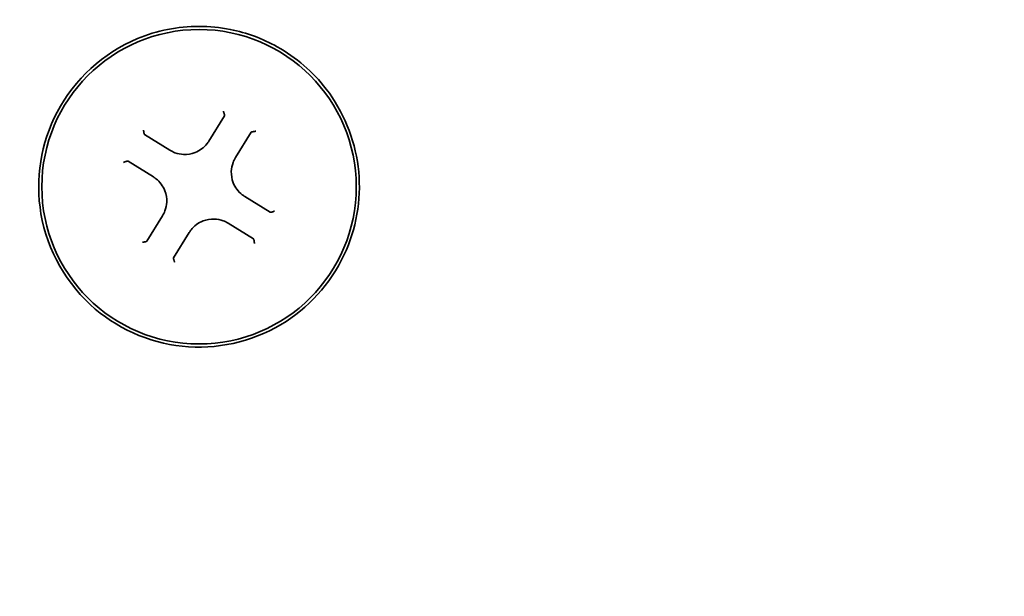
# Model space of a CAD drawing. Units: millimetres. Extents: x 16 to 3106, y -125 to 404.
# Drawn here: x 341 to 373, y 172 to 191 of the extents above; entities that cross this region are included whole.
import ezdxf

# ---------------------------------------------------------------- set-up
doc = ezdxf.new("R2010")
doc.units = ezdxf.units.MM
doc.header["$LTSCALE"] = 2
doc.layers.add('Quota', color=5, linetype='Continuous', lineweight=13, true_color=0x0000ff)
doc.layers.add('Sovrapponi', color=7, linetype='Continuous', lineweight=18)
doc.layers.add('Visibile', color=7, linetype='Continuous', lineweight=35)
doc.styles.add('Quota', font='Futura_Book_BT.ttf')
doc.dimstyles.new('Antal', dxfattribs={"dimscale": 2, "dimtxt": 2.2, "dimasz": 2.2, "dimexe": 1, "dimexo": 2, "dimgap": 1, "dimtad": 0, "dimtih": 1, "dimtoh": 1, "dimdec": 3, "dimrnd": 1e-08, "dimtxsty": 'Quota', "dimblk": 'Filled-1', "dimcen": 0.09, "dimdle": 8, "dimclrd": 256, "dimclre": 256, "dimclrt": 256, "dimazin": 2, "dimtfac": 0.772727, "dimtmove": 0, "dimatfit": 3, "dimldrblk": 'Filled-1', "dimfxl": 1, "dimtolj": 1, "dimlwd": -1, "dimlwe": -1, "dimarcsym": 0})

# ---------------------------------------------------------------- blocks, each defined once
blk = doc.blocks.new('Filled-1')
at = {"color": 0}
for p, q in [((0, 0), (-1, 0.1705)), ((-1, 0.1705), (-1, -0.1705)), ((-1, 0), (0, 0)), ((-1, -0.1705), (0, 0))]:
    blk.add_line(p, q, dxfattribs=at)
at = {"color": 0, "flags": 128}
blk.add_lwpolyline([(-1, -0.1705), (0, 0), (-1, 0.1705), (-1, -0.1705)], dxfattribs=at)
at = {"color": 0}
blk.add_solid([(-1, -0.1705), (0, 0), (-1, 0.1705), (-1, -0.1705)], dxfattribs=at)
blk = doc.blocks.new('*D6')
at = {"layer": 'Defpoints', "color": 0, "transparency": 16777216}
for p in [(260.988, 293.237), (379.451, 293.237), (324.151, 143.692)]:
    blk.add_point(p, dxfattribs=at)
at = {"layer": 'Quota', "transparency": 16777216}
for p, q in [((375.451, 293.237), (258.988, 293.237)), ((260.988, 288.837), (260.988, 222.721)), ((260.988, 148.092), (260.988, 214.208)), ((320.151, 143.692), (258.988, 143.692))]:
    blk.add_line(p, q, dxfattribs=at)
at = {"layer": 'Quota', "transparency": 16777216, "xscale": 4.400000095367432, "yscale": 4.400000095367432, "zscale": 4.400000095367432}
for p, rotation in [((260.988, 293.237), 90), ((260.988, 143.692), 270)]:
    blk.add_blockref('Filled-1', p, dxfattribs=dict(at, rotation=rotation))
at = {"layer": 'Quota', "transparency": 16777216, "insert": (260.988, 218.464), "char_height": 4.4, "attachment_point": 5, "style": 'Quota'}
blk.add_mtext('\\A1;150', dxfattribs=at)

msp = doc.modelspace()

# ---------------------------------------------------------------- linework, layer by layer
at = {"layer": 'Sovrapponi'}
for p, q in [((347.7603, 187.4495), (347.2616, 186.6437)), ((346.0249, 186.3526), (345.2191, 186.8514)), ((348.1119, 186.1175), (348.6106, 186.9233)), ((344.6928, 186.001), (345.4986, 185.5023)), ((349.2088, 184.382), (348.403, 184.8808)), ((345.7897, 184.2656), (345.291, 183.4598)), ((347.8767, 184.0305), (348.6825, 183.5317)), ((346.1413, 182.9336), (346.64, 183.7393))]:
    msp.add_line(p, q, dxfattribs=at)
msp.add_circle((346.9508, 185.1915), 5, dxfattribs=at)
for points, knots in [([(346.9508, 190.2915), (347.2836, 190.2915), (347.6163, 190.2589), (348.465, 190.0906), (348.9708, 189.9046), (350.04, 189.3081), (350.5744, 188.8465), (351.5436, 187.5843), (351.8976, 186.7239), (352.1237, 184.9368), (351.994, 184.0123), (351.2423, 182.2579), (350.565, 181.4551), (348.8077, 180.3191), (347.704, 180.0319), (345.5371, 180.1726), (344.4796, 180.6), (342.7465, 182.0702), (342.1234, 183.1631), (341.7367, 185.4273), (341.9198, 186.5813), (342.9842, 188.6066), (343.9051, 189.4485), (345.6115, 190.1579), (346.281, 190.2915), (346.9508, 190.2915)], [0, 0, 0, 0, 0.0957597, 0.0957597, 0.2489753, 0.2489753, 0.4481555, 0.4481555, 0.7070898, 0.7070898, 0.9668216, 0.9668216, 1.2566045, 1.2566045, 1.5690429, 1.5690429, 1.8815119, 1.8815119, 2.2231825, 2.2231825, 2.5428406, 2.5428406, 2.8819372, 2.8819372, 3.0746874, 3.0746874, 3.0746874, 3.0746874]), ([(347.7637, 187.4662), (347.7628, 187.4721), (347.7612, 187.4797), (347.7564, 187.4993), (347.7528, 187.5118), (347.7456, 187.5353), (347.742, 187.5461), (347.7345, 187.5681), (347.7304, 187.5793), (347.7261, 187.5908), (347.7259, 187.5914), (347.7257, 187.592)], [-0.014783214, -0.014783214, -0.014783214, -0.014783214, -0.011328553, -0.011328553, -0.007003343, -0.007003343, -0.003547997, -0.003547997, 0, 0, 0.000180552, 0.000180552, 0.000180552, 0.000180552]), ([(347.7603, 187.4495), (347.7612, 187.4509), (347.7619, 187.4523), (347.7639, 187.4577), (347.7643, 187.4618), (347.7637, 187.4662)], [-0.0160476733, -0.0160476733, -0.0160476733, -0.0160476733, -0.0150306554, -0.0150306554, -0.0124223887, -0.0124223887, -0.0124223887, -0.0124223887]), ([(345.1866, 186.9943), (345.1867, 186.9937), (345.1867, 186.9931), (345.1882, 186.9788), (345.1898, 186.9649), (345.1942, 186.9329), (345.197, 186.9158), (345.2022, 186.8895), (345.2045, 186.8791), (345.2074, 186.8687), (345.2081, 186.8667), (345.2087, 186.8648)], [-0.035366891, -0.035366891, -0.035366891, -0.035366891, -0.035200547, -0.035200547, -0.031367547, -0.031367547, -0.026200734, -0.026200734, -0.022100534, -0.022100534, -0.020957798, -0.020957798, -0.020957798, -0.020957798]), ([(345.2087, 186.8648), (345.2106, 186.859), (345.2141, 186.8545), (345.219, 186.8514), (345.2191, 186.8514), (345.2191, 186.8514)], [-0.0532109407, -0.0532109407, -0.0532109407, -0.0532109407, -0.0496166265, -0.0496166265, -0.049585991, -0.049585991, -0.049585991, -0.049585991]), ([(348.6241, 186.9337), (348.6183, 186.9318), (348.6138, 186.9282), (348.6107, 186.9233), (348.6107, 186.9233), (348.6106, 186.9233)], [-0.0532109407, -0.0532109407, -0.0532109407, -0.0532109407, -0.0496166265, -0.0496166265, -0.049585991, -0.049585991, -0.049585991, -0.049585991]), ([(348.7536, 186.9558), (348.753, 186.9557), (348.7524, 186.9556), (348.7381, 186.9542), (348.7242, 186.9525), (348.6922, 186.9481), (348.6751, 186.9453), (348.6488, 186.9402), (348.6383, 186.9379), (348.628, 186.9349), (348.6259, 186.9343), (348.6241, 186.9337)], [-0.035366891, -0.035366891, -0.035366891, -0.035366891, -0.035200547, -0.035200547, -0.031367547, -0.031367547, -0.026200734, -0.026200734, -0.022100534, -0.022100534, -0.020957798, -0.020957798, -0.020957798, -0.020957798]), ([(346.0249, 186.3526), (346.0751, 186.3216), (346.1284, 186.2955), (346.2724, 186.2417), (346.3664, 186.2228), (346.5844, 186.2139), (346.7087, 186.2346), (346.9731, 186.3376), (347.1062, 186.4366), (347.2252, 186.5884), (347.2442, 186.6156), (347.2616, 186.6437)], [0, 0, 0, 0, 0.01581458, 0.01581458, 0.0411179, 0.0411179, 0.07401221, 0.07401221, 0.11677483, 0.11677483, 0.12565021, 0.12565021, 0.12565021, 0.12565021]), ([(348.1119, 186.1175), (348.0809, 186.0673), (348.0547, 186.014), (348.001, 185.87), (347.982, 185.7759), (347.9732, 185.558), (347.9939, 185.4337), (348.0969, 185.1693), (348.1959, 185.0362), (348.3477, 184.9172), (348.3749, 184.8982), (348.403, 184.8808)], [0, 0, 0, 0, 0.01581458, 0.01581458, 0.0411179, 0.0411179, 0.07401221, 0.07401221, 0.11677483, 0.11677483, 0.12565021, 0.12565021, 0.12565021, 0.12565021]), ([(344.6761, 186.0044), (344.6703, 186.0035), (344.6627, 186.002), (344.6431, 185.9971), (344.6306, 185.9936), (344.6071, 185.9863), (344.5962, 185.9828), (344.5743, 185.9752), (344.563, 185.9711), (344.5515, 185.9668), (344.551, 185.9666), (344.5504, 185.9664)], [-0.014783214, -0.014783214, -0.014783214, -0.014783214, -0.011328553, -0.011328553, -0.007003343, -0.007003343, -0.003547997, -0.003547997, 0, 0, 0.000180552, 0.000180552, 0.000180552, 0.000180552]), ([(344.6928, 186.001), (344.6915, 186.0019), (344.69, 186.0026), (344.6847, 186.0046), (344.6805, 186.005), (344.6761, 186.0044)], [-0.0160476733, -0.0160476733, -0.0160476733, -0.0160476733, -0.0150306554, -0.0150306554, -0.0124223887, -0.0124223887, -0.0124223887, -0.0124223887]), ([(345.7897, 184.2656), (345.8208, 184.3158), (345.8469, 184.3691), (345.9006, 184.5131), (345.9196, 184.6071), (345.9285, 184.8251), (345.9077, 184.9494), (345.8048, 185.2138), (345.7058, 185.3469), (345.554, 185.4659), (345.5268, 185.4849), (345.4986, 185.5023)], [0, 0, 0, 0, 0.01581458, 0.01581458, 0.0411179, 0.0411179, 0.07401221, 0.07401221, 0.11677483, 0.11677483, 0.12565021, 0.12565021, 0.12565021, 0.12565021]), ([(347.8767, 184.0305), (347.8266, 184.0615), (347.7733, 184.0876), (347.6292, 184.1413), (347.5352, 184.1603), (347.3173, 184.1692), (347.1929, 184.1485), (346.9285, 184.0455), (346.7955, 183.9465), (346.6765, 183.7947), (346.6575, 183.7675), (346.64, 183.7393)], [0, 0, 0, 0, 0.01581458, 0.01581458, 0.0411179, 0.0411179, 0.07401221, 0.07401221, 0.11677483, 0.11677483, 0.12565021, 0.12565021, 0.12565021, 0.12565021]), ([(349.2088, 184.382), (349.2102, 184.3812), (349.2116, 184.3805), (349.2169, 184.3785), (349.2211, 184.3781), (349.2255, 184.3787)], [-0.0160476733, -0.0160476733, -0.0160476733, -0.0160476733, -0.0150306554, -0.0150306554, -0.0124223887, -0.0124223887, -0.0124223887, -0.0124223887]), ([(349.2255, 184.3787), (349.2314, 184.3795), (349.239, 184.3811), (349.2586, 184.386), (349.2711, 184.3895), (349.2946, 184.3968), (349.3054, 184.4003), (349.3274, 184.4079), (349.3386, 184.4119), (349.3501, 184.4163), (349.3507, 184.4165), (349.3512, 184.4167)], [-0.014783214, -0.014783214, -0.014783214, -0.014783214, -0.011328553, -0.011328553, -0.007003343, -0.007003343, -0.003547997, -0.003547997, 0, 0, 0.000180552, 0.000180552, 0.000180552, 0.000180552]), ([(348.693, 183.5183), (348.691, 183.5241), (348.6875, 183.5286), (348.6826, 183.5317), (348.6826, 183.5317), (348.6825, 183.5317)], [-0.0532109407, -0.0532109407, -0.0532109407, -0.0532109407, -0.0496166265, -0.0496166265, -0.049585991, -0.049585991, -0.049585991, -0.049585991]), ([(345.1481, 183.4273), (345.1487, 183.4274), (345.1493, 183.4274), (345.1635, 183.4289), (345.1775, 183.4306), (345.2094, 183.4349), (345.2266, 183.4378), (345.2529, 183.4429), (345.2633, 183.4452), (345.2736, 183.4482), (345.2757, 183.4488), (345.2775, 183.4494)], [-0.035366891, -0.035366891, -0.035366891, -0.035366891, -0.035200547, -0.035200547, -0.031367547, -0.031367547, -0.026200734, -0.026200734, -0.022100534, -0.022100534, -0.020957798, -0.020957798, -0.020957798, -0.020957798]), ([(345.2775, 183.4494), (345.2834, 183.4513), (345.2879, 183.4549), (345.291, 183.4597), (345.291, 183.4598), (345.291, 183.4598)], [-0.0532109407, -0.0532109407, -0.0532109407, -0.0532109407, -0.0496166265, -0.0496166265, -0.049585991, -0.049585991, -0.049585991, -0.049585991]), ([(348.715, 183.3888), (348.715, 183.3894), (348.7149, 183.39), (348.7135, 183.4042), (348.7118, 183.4182), (348.7074, 183.4502), (348.7046, 183.4673), (348.6995, 183.4936), (348.6971, 183.504), (348.6942, 183.5144), (348.6936, 183.5164), (348.693, 183.5183)], [-0.035366891, -0.035366891, -0.035366891, -0.035366891, -0.035200547, -0.035200547, -0.031367547, -0.031367547, -0.026200734, -0.026200734, -0.022100534, -0.022100534, -0.020957798, -0.020957798, -0.020957798, -0.020957798]), ([(346.1413, 182.9336), (346.1405, 182.9322), (346.1398, 182.9307), (346.1378, 182.9254), (346.1374, 182.9213), (346.138, 182.9168)], [-0.0160476733, -0.0160476733, -0.0160476733, -0.0160476733, -0.0150306554, -0.0150306554, -0.0124223887, -0.0124223887, -0.0124223887, -0.0124223887]), ([(346.138, 182.9168), (346.1388, 182.911), (346.1404, 182.9034), (346.1453, 182.8838), (346.1488, 182.8713), (346.1561, 182.8478), (346.1596, 182.837), (346.1672, 182.815), (346.1712, 182.8038), (346.1756, 182.7922), (346.1758, 182.7917), (346.176, 182.7911)], [-0.014783214, -0.014783214, -0.014783214, -0.014783214, -0.011328553, -0.011328553, -0.007003343, -0.007003343, -0.003547997, -0.003547997, 0, 0, 0.000180552, 0.000180552, 0.000180552, 0.000180552])]:
    msp.add_open_spline(points, degree=3, knots=knots, dxfattribs=at)
at = {"layer": 'Visibile'}
for p, q in [((347.7603, 187.4495), (347.2616, 186.6437)), ((346.0249, 186.3526), (345.2191, 186.8514)), ((348.1119, 186.1175), (348.6106, 186.9233)), ((344.6928, 186.001), (345.4986, 185.5023)), ((349.2088, 184.382), (348.403, 184.8808)), ((345.7897, 184.2656), (345.291, 183.4598)), ((347.8767, 184.0305), (348.6825, 183.5317)), ((346.1413, 182.9336), (346.64, 183.7393))]:
    msp.add_line(p, q, dxfattribs=at)
msp.add_circle((346.9508, 185.1915), 5, dxfattribs=at)
for points, knots in [([(346.9508, 190.2915), (347.2836, 190.2915), (347.6163, 190.2589), (348.465, 190.0906), (348.9708, 189.9046), (350.04, 189.3081), (350.5744, 188.8465), (351.5436, 187.5843), (351.8976, 186.7239), (352.1237, 184.9368), (351.994, 184.0123), (351.2423, 182.2579), (350.565, 181.4551), (348.8077, 180.3191), (347.704, 180.0319), (345.5371, 180.1726), (344.4796, 180.6), (342.7465, 182.0702), (342.1234, 183.1631), (341.7367, 185.4273), (341.9198, 186.5813), (342.9842, 188.6066), (343.9051, 189.4485), (345.6115, 190.1579), (346.281, 190.2915), (346.9508, 190.2915)], [0, 0, 0, 0, 0.0957597, 0.0957597, 0.2489753, 0.2489753, 0.4481555, 0.4481555, 0.7070898, 0.7070898, 0.9668216, 0.9668216, 1.2566045, 1.2566045, 1.5690429, 1.5690429, 1.8815119, 1.8815119, 2.2231825, 2.2231825, 2.5428406, 2.5428406, 2.8819372, 2.8819372, 3.0746874, 3.0746874, 3.0746874, 3.0746874]), ([(347.7637, 187.4662), (347.7628, 187.4721), (347.7612, 187.4797), (347.7564, 187.4993), (347.7528, 187.5118), (347.7456, 187.5353), (347.742, 187.5461), (347.7345, 187.5681), (347.7304, 187.5793), (347.7261, 187.5908), (347.7259, 187.5914), (347.7257, 187.592)], [-0.014783214, -0.014783214, -0.014783214, -0.014783214, -0.011328553, -0.011328553, -0.007003343, -0.007003343, -0.003547997, -0.003547997, 0, 0, 0.000180552, 0.000180552, 0.000180552, 0.000180552]), ([(347.7603, 187.4495), (347.7612, 187.4509), (347.7619, 187.4523), (347.7639, 187.4577), (347.7643, 187.4618), (347.7637, 187.4662)], [-0.0160476733, -0.0160476733, -0.0160476733, -0.0160476733, -0.0150306554, -0.0150306554, -0.0124223887, -0.0124223887, -0.0124223887, -0.0124223887]), ([(345.1866, 186.9943), (345.1867, 186.9937), (345.1867, 186.9931), (345.1882, 186.9788), (345.1898, 186.9649), (345.1942, 186.9329), (345.197, 186.9158), (345.2022, 186.8895), (345.2045, 186.8791), (345.2074, 186.8687), (345.2081, 186.8667), (345.2087, 186.8648)], [-0.035366891, -0.035366891, -0.035366891, -0.035366891, -0.035200547, -0.035200547, -0.031367547, -0.031367547, -0.026200734, -0.026200734, -0.022100534, -0.022100534, -0.020957798, -0.020957798, -0.020957798, -0.020957798]), ([(345.2087, 186.8648), (345.2106, 186.859), (345.2141, 186.8545), (345.219, 186.8514), (345.2191, 186.8514), (345.2191, 186.8514)], [-0.0532109407, -0.0532109407, -0.0532109407, -0.0532109407, -0.0496166265, -0.0496166265, -0.049585991, -0.049585991, -0.049585991, -0.049585991]), ([(348.6241, 186.9337), (348.6183, 186.9318), (348.6138, 186.9282), (348.6107, 186.9233), (348.6107, 186.9233), (348.6106, 186.9233)], [-0.0532109407, -0.0532109407, -0.0532109407, -0.0532109407, -0.0496166265, -0.0496166265, -0.049585991, -0.049585991, -0.049585991, -0.049585991]), ([(348.7536, 186.9558), (348.753, 186.9557), (348.7524, 186.9556), (348.7381, 186.9542), (348.7242, 186.9525), (348.6922, 186.9481), (348.6751, 186.9453), (348.6488, 186.9402), (348.6383, 186.9379), (348.628, 186.9349), (348.6259, 186.9343), (348.6241, 186.9337)], [-0.035366891, -0.035366891, -0.035366891, -0.035366891, -0.035200547, -0.035200547, -0.031367547, -0.031367547, -0.026200734, -0.026200734, -0.022100534, -0.022100534, -0.020957798, -0.020957798, -0.020957798, -0.020957798]), ([(346.0249, 186.3526), (346.0751, 186.3216), (346.1284, 186.2955), (346.2724, 186.2417), (346.3664, 186.2228), (346.5844, 186.2139), (346.7087, 186.2346), (346.9731, 186.3376), (347.1062, 186.4366), (347.2252, 186.5884), (347.2442, 186.6156), (347.2616, 186.6437)], [0, 0, 0, 0, 0.01581458, 0.01581458, 0.0411179, 0.0411179, 0.07401221, 0.07401221, 0.11677483, 0.11677483, 0.12565021, 0.12565021, 0.12565021, 0.12565021]), ([(348.1119, 186.1175), (348.0809, 186.0673), (348.0547, 186.014), (348.001, 185.87), (347.982, 185.7759), (347.9732, 185.558), (347.9939, 185.4337), (348.0969, 185.1693), (348.1959, 185.0362), (348.3477, 184.9172), (348.3749, 184.8982), (348.403, 184.8808)], [0, 0, 0, 0, 0.01581458, 0.01581458, 0.0411179, 0.0411179, 0.07401221, 0.07401221, 0.11677483, 0.11677483, 0.12565021, 0.12565021, 0.12565021, 0.12565021]), ([(344.6761, 186.0044), (344.6703, 186.0035), (344.6627, 186.002), (344.6431, 185.9971), (344.6306, 185.9936), (344.6071, 185.9863), (344.5962, 185.9828), (344.5743, 185.9752), (344.563, 185.9711), (344.5515, 185.9668), (344.551, 185.9666), (344.5504, 185.9664)], [-0.014783214, -0.014783214, -0.014783214, -0.014783214, -0.011328553, -0.011328553, -0.007003343, -0.007003343, -0.003547997, -0.003547997, 0, 0, 0.000180552, 0.000180552, 0.000180552, 0.000180552]), ([(344.6928, 186.001), (344.6915, 186.0019), (344.69, 186.0026), (344.6847, 186.0046), (344.6805, 186.005), (344.6761, 186.0044)], [-0.0160476733, -0.0160476733, -0.0160476733, -0.0160476733, -0.0150306554, -0.0150306554, -0.0124223887, -0.0124223887, -0.0124223887, -0.0124223887]), ([(345.7897, 184.2656), (345.8208, 184.3158), (345.8469, 184.3691), (345.9006, 184.5131), (345.9196, 184.6071), (345.9285, 184.8251), (345.9077, 184.9494), (345.8048, 185.2138), (345.7058, 185.3469), (345.554, 185.4659), (345.5268, 185.4849), (345.4986, 185.5023)], [0, 0, 0, 0, 0.01581458, 0.01581458, 0.0411179, 0.0411179, 0.07401221, 0.07401221, 0.11677483, 0.11677483, 0.12565021, 0.12565021, 0.12565021, 0.12565021]), ([(347.8767, 184.0305), (347.8266, 184.0615), (347.7733, 184.0876), (347.6292, 184.1413), (347.5352, 184.1603), (347.3173, 184.1692), (347.1929, 184.1485), (346.9285, 184.0455), (346.7955, 183.9465), (346.6765, 183.7947), (346.6575, 183.7675), (346.64, 183.7393)], [0, 0, 0, 0, 0.01581458, 0.01581458, 0.0411179, 0.0411179, 0.07401221, 0.07401221, 0.11677483, 0.11677483, 0.12565021, 0.12565021, 0.12565021, 0.12565021]), ([(349.2088, 184.382), (349.2102, 184.3812), (349.2116, 184.3805), (349.2169, 184.3785), (349.2211, 184.3781), (349.2255, 184.3787)], [-0.0160476733, -0.0160476733, -0.0160476733, -0.0160476733, -0.0150306554, -0.0150306554, -0.0124223887, -0.0124223887, -0.0124223887, -0.0124223887]), ([(349.2255, 184.3787), (349.2314, 184.3795), (349.239, 184.3811), (349.2586, 184.386), (349.2711, 184.3895), (349.2946, 184.3968), (349.3054, 184.4003), (349.3274, 184.4079), (349.3386, 184.4119), (349.3501, 184.4163), (349.3507, 184.4165), (349.3512, 184.4167)], [-0.014783214, -0.014783214, -0.014783214, -0.014783214, -0.011328553, -0.011328553, -0.007003343, -0.007003343, -0.003547997, -0.003547997, 0, 0, 0.000180552, 0.000180552, 0.000180552, 0.000180552]), ([(348.693, 183.5183), (348.691, 183.5241), (348.6875, 183.5286), (348.6826, 183.5317), (348.6826, 183.5317), (348.6825, 183.5317)], [-0.0532109407, -0.0532109407, -0.0532109407, -0.0532109407, -0.0496166265, -0.0496166265, -0.049585991, -0.049585991, -0.049585991, -0.049585991]), ([(345.1481, 183.4273), (345.1487, 183.4274), (345.1493, 183.4274), (345.1635, 183.4289), (345.1775, 183.4306), (345.2094, 183.4349), (345.2266, 183.4378), (345.2529, 183.4429), (345.2633, 183.4452), (345.2736, 183.4482), (345.2757, 183.4488), (345.2775, 183.4494)], [-0.035366891, -0.035366891, -0.035366891, -0.035366891, -0.035200547, -0.035200547, -0.031367547, -0.031367547, -0.026200734, -0.026200734, -0.022100534, -0.022100534, -0.020957798, -0.020957798, -0.020957798, -0.020957798]), ([(345.2775, 183.4494), (345.2834, 183.4513), (345.2879, 183.4549), (345.291, 183.4597), (345.291, 183.4598), (345.291, 183.4598)], [-0.0532109407, -0.0532109407, -0.0532109407, -0.0532109407, -0.0496166265, -0.0496166265, -0.049585991, -0.049585991, -0.049585991, -0.049585991]), ([(348.715, 183.3888), (348.715, 183.3894), (348.7149, 183.39), (348.7135, 183.4042), (348.7118, 183.4182), (348.7074, 183.4502), (348.7046, 183.4673), (348.6995, 183.4936), (348.6971, 183.504), (348.6942, 183.5144), (348.6936, 183.5164), (348.693, 183.5183)], [-0.035366891, -0.035366891, -0.035366891, -0.035366891, -0.035200547, -0.035200547, -0.031367547, -0.031367547, -0.026200734, -0.026200734, -0.022100534, -0.022100534, -0.020957798, -0.020957798, -0.020957798, -0.020957798]), ([(346.1413, 182.9336), (346.1405, 182.9322), (346.1398, 182.9307), (346.1378, 182.9254), (346.1374, 182.9213), (346.138, 182.9168)], [-0.0160476733, -0.0160476733, -0.0160476733, -0.0160476733, -0.0150306554, -0.0150306554, -0.0124223887, -0.0124223887, -0.0124223887, -0.0124223887]), ([(346.138, 182.9168), (346.1388, 182.911), (346.1404, 182.9034), (346.1453, 182.8838), (346.1488, 182.8713), (346.1561, 182.8478), (346.1596, 182.837), (346.1672, 182.815), (346.1712, 182.8038), (346.1756, 182.7922), (346.1758, 182.7917), (346.176, 182.7911)], [-0.014783214, -0.014783214, -0.014783214, -0.014783214, -0.011328553, -0.011328553, -0.007003343, -0.007003343, -0.003547997, -0.003547997, 0, 0, 0.000180552, 0.000180552, 0.000180552, 0.000180552])]:
    msp.add_open_spline(points, degree=3, knots=knots, dxfattribs=at)

# ---------------------------------------------------------------- dimensions: what is measured, and where the dimension line sits
at = {"layer": 'Quota'}
dim = msp.add_linear_dim(base=(260.9884, 293.2367), p1=(324.1508, 143.6915), p2=(379.4508, 293.2367), angle=90, dimstyle='Antal', override={"dimgap": 1, "dimdec": 0, "dimtol": 0, "dimlim": 0, "dimtp": 0, "dimtm": 0, "dimtdec": 2, "dimtofl": 0, "dimatfit": 1}, dxfattribs=at)
dim.commit()
dim.dimension.update_dxf_attribs({"geometry": '*D6', "text_midpoint": (260.9884, 218.4641), "dimtype": 160})

doc.saveas('drawing.dxf')
